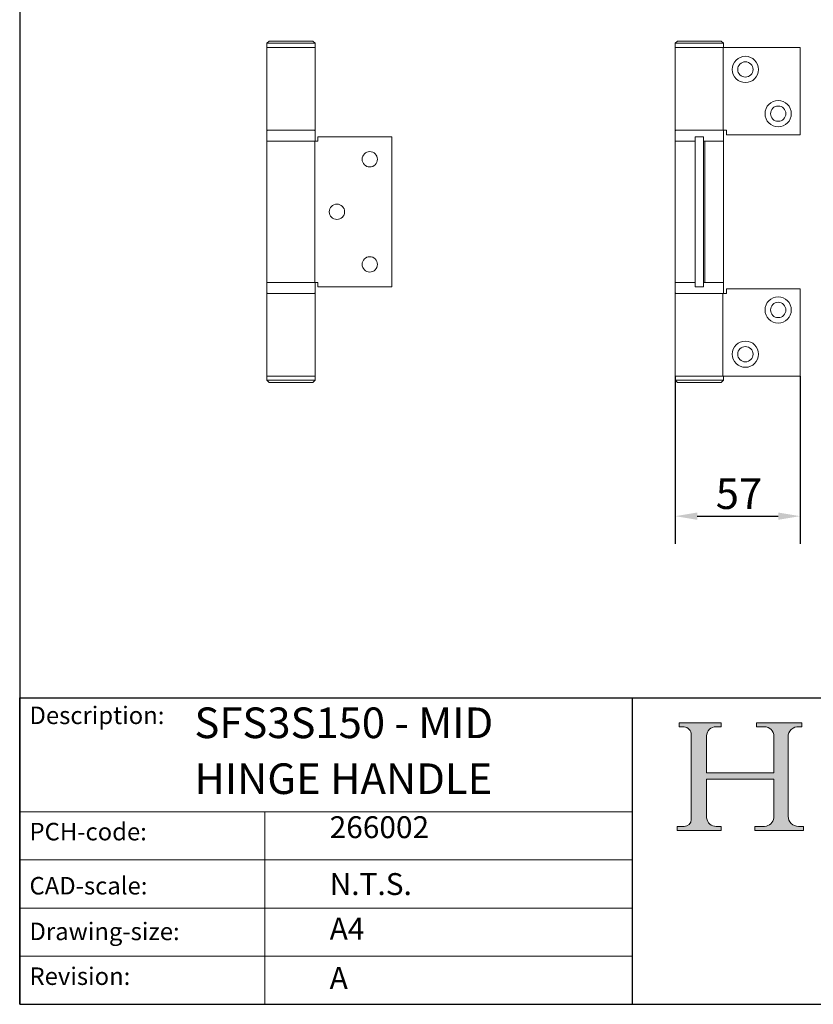
# Model space of a CAD drawing. Units: millimetres. Extents: x 40 to 800, y 40 to 1148.
# Drawn here: x 40 to 403, y 40 to 490 of the extents above; entities that cross this region are included whole.
import ezdxf

# ---------------------------------------------------------------- set-up
doc = ezdxf.new("R2010")
doc.units = ezdxf.units.MM
doc.header["$LTSCALE"] = 4
doc.linetypes.add('CONTINUOUS_ACAD', pattern=[0])
for name, color, linetype, lineweight in [('Dimensions(ISO)', 7, 'Continuous', 25), ('Hatch', 179, 'Continuous', 9), ('Sketch Geometry(ISO)', 7, 'Continuous', 50), ('Symbols(ISO)', 7, 'Continuous', 25), ('Visible Edges(ISO)', 7, 'Continuous', 18)]:
    doc.layers.add(name, color=color, linetype=linetype, lineweight=lineweight)
doc.styles.add('Current-BSI', font='arial.ttf')
doc.styles.get("Standard").update_dxf_attribs({"font": 'monotxt.shx'})
doc.dimstyles.new('DEFAULT-ISO', dxfattribs={"dimscale": 4, "dimtxt": 3.5, "dimasz": 2.5, "dimexe": 3.175, "dimexo": 0, "dimgap": 0.762, "dimtad": 1, "dimrnd": 1e-08, "dimzin": 0, "dimtxsty": 'Current-BSI', "dimcen": 0.09, "dimdle": 10, "dimclrd": 7, "dimclre": 7, "dimclrt": 7, "dimazin": 0, "dimtfac": 1, "dimtmove": 0, "dimatfit": 3, "dimfxl": 0, "dimtolj": 1, "dimtzin": 0, "dimlwd": 25, "dimlwe": 25, "dimarcsym": 0})

# ---------------------------------------------------------------- blocks, each defined once
blk = doc.blocks.new('Borders PCH WEB A4')
at = {"layer": 'Hatch'}
h = blk.add_hatch(color=7, dxfattribs=at)
edge = h.paths.add_edge_path()
edge.add_line((85.12442361902842, 29.83952031839042), (90.12021436987985, 29.83952031839042))
edge.add_line((90.12021436987985, 29.83952031839042), (90.12021436987985, 30.31758642010827))
edge.add_line((90.12021436987985, 30.31758642010827), (89.57055771862744, 30.31758642010827))
edge.add_arc((89.57055771862744, 31.42300045759145), 1.105414037483174, 187.1935992801297, 270, ccw=False)
edge.add_line((88.47384473046571, 31.28457785877812), (88.47384473046571, 35.72725452681895))
edge.add_line((88.47384473046571, 35.72725452681895), (96.1605727076446, 35.72725452681895))
edge.add_line((96.16057270764459, 35.72725452681895), (96.16057270764459, 31.3089677253812))
edge.add_arc((94.99216056273015, 31.49643795118536), 1.183356254872823, 275.0002965615479, 350.8846571626673, ccw=False)
edge.add_line((95.09530295777266, 30.31758525797406), (93.99162909502387, 30.31758525797406))
edge.add_line((93.99162909502387, 30.31758525797407), (93.99162909502387, 29.83951915625621))
edge.add_line((93.99162909502387, 29.83951915625621), (99.53719586151921, 29.83951915625621))
edge.add_line((99.53719586151921, 29.83951915625621), (99.5371958615192, 30.31758525797406))
edge.add_line((99.5371958615192, 30.31758525797407), (98.9674855010898, 30.31758525797406))
edge.add_arc((98.9674855010898, 31.50824222299917), 1.190656965025106, 181.4776343176195, 270, ccw=False)
edge.add_line((97.77722446866589, 31.47753907892596), (97.77722446866588, 40.54104742202703))
edge.add_arc((98.9457575770492, 40.54104742202703), 1.168533108383337, 86.08926454031109, 180, ccw=False)
edge.add_line((99.02545413466942, 41.70685962135053), (99.32922171552742, 41.70685962135053))
edge.add_line((99.32922171552744, 41.70685962135053), (99.32922171552744, 42.14439631375073))
edge.add_line((99.32922171552744, 42.14439631375073), (94.1850959228365, 42.14439631375073))
edge.add_line((94.18509592283648, 42.14439631375073), (94.18509592283648, 41.70685962135053))
edge.add_line((94.18509592283648, 41.70685962135053), (95.06738178839349, 41.70685962135053))
edge.add_arc((95.06646109900245, 40.61274840008619), 1.094111608642142, 0, 89.9517858853174, ccw=False)
edge.add_line((96.16057270764458, 40.61274840008619), (96.16057270764459, 36.45263041054171))
edge.add_line((96.16057270764459, 36.45263041054171), (88.47384473046571, 36.45263041054172))
edge.add_line((88.47384473046573, 36.45263041054172), (88.47384473046571, 40.668399985546))
edge.add_arc((89.51257510724987, 40.668399985546), 1.038730376784162, 88.69180451568548, 180, ccw=False)
edge.add_line((89.53628966942384, 41.70685962135043), (90.12817817732348, 41.70685962135043))
edge.add_line((90.12817817732348, 41.70685962135043), (90.12817817732348, 42.14439631374835))
edge.add_line((90.12817817732348, 42.14439631374835), (85.3245838741066, 42.14439631374839))
edge.add_line((85.3245838741066, 42.14439631374839), (85.32458387410624, 41.70685962135043))
edge.add_line((85.32458387410625, 41.70685962135043), (85.89887128525437, 41.70685962135038))
edge.add_arc((85.78845899867551, 40.77781686597326), 0.935580736412567, 0, 83.22246050162357, ccw=False)
edge.add_line((86.72403973508807, 40.77781686597326), (86.72403973508808, 31.11571726131325))
edge.add_arc((85.89998462560148, 31.14206255560418), 0.8244761354959045, 270, 358.1688600767236, ccw=False)
edge.add_line((85.89998462560148, 30.31758642010828), (85.12442361902842, 30.31758642010828))
edge.add_line((85.12442361902842, 30.31758642010828), (85.12442361902842, 29.83952031839043))
at = {"layer": 'Sketch Geometry(ISO)', "color": 7, "linetype": 'CONTINUOUS_ACAD', "lineweight": 25}
for p, q in [((10, 287), (9.999999999999998, 10)), ((9.999999999999458, 10.00000000000001), (9.999999999999416, 45.00000000000001)), ((9.999999999999416, 45.00000000000001), (199.9999999999994, 45.00000000000024)), ((80, 10.00000000000009), (80, 45))]:
    blk.add_line(p, q, dxfattribs=at)
at = {"layer": 'Sketch Geometry(ISO)', "color": 7, "linetype": 'CONTINUOUS_ACAD', "lineweight": 18}
for p, q in [((85.32458387410625, 41.70685962135043), (85.3245838741066, 42.14439631374839)), ((85.3245838741066, 42.14439631374839), (90.12817817732348, 42.14439631374835)), ((85.89887128525436, 41.70685962135038), (85.32458387410625, 41.70685962135043)), ((90.12817817732348, 41.70685962135043), (89.48886054507591, 41.70685962135043)), ((90.12817817732348, 42.14439631374835), (90.12817817732348, 41.70685962135043)), ((94.18509592283648, 42.14439631375073), (99.32922171552744, 42.14439631375073)), ((94.18509592283648, 41.70685962135053), (94.18509592283648, 42.14439631375073)), ((94.18509592283648, 41.70685962135053), (95.06738178839349, 41.70685962135053)), ((99.32922171552744, 41.70685962135053), (98.866061019429, 41.70685962135053)), ((99.32922171552744, 42.14439631375073), (99.32922171552744, 41.70685962135053)), ((86.72403973508807, 40.77781686597326), (86.72403973508808, 31.11571726131325)), ((88.47384473046573, 36.45263041054172), (88.47384473046571, 40.668399985546)), ((96.16057270764458, 40.61274840008619), (96.16057270764459, 36.45263041054171)), ((97.77722446866588, 40.54104742202703), (97.77722446866589, 31.47753907892596)), ((88.47384473046573, 36.45263041054172), (96.16057270764459, 36.45263041054171)), ((88.47384473046571, 31.28457785877812), (88.47384473046571, 35.72725452681895)), ((96.16057270764459, 35.72725452681895), (88.47384473046571, 35.72725452681895)), ((96.16057270764459, 35.72725452681895), (96.16057270764459, 31.30896772538119)), ((37.99999999999946, 9.999999999999876), (37.99999999999943, 32.00000000000004)), ((85.12442361902842, 29.83952031839042), (85.12442361902842, 30.31758642010828)), ((85.12442361902842, 30.31758642010828), (85.89998462560148, 30.31758642010828)), ((90.12021436987985, 29.83952031839042), (85.12442361902842, 29.83952031839042)), ((89.57055771862743, 30.31758642010827), (90.12021436987985, 30.31758642010827)), ((90.12021436987985, 30.31758642010827), (90.12021436987985, 29.83952031839042)), ((93.99162909502387, 30.31758525797407), (95.09530295777266, 30.31758525797406)), ((93.99162909502387, 29.83951915625621), (93.99162909502387, 30.31758525797407)), ((99.53719586151921, 29.83951915625621), (93.99162909502387, 29.83951915625621)), ((98.9674855010898, 30.31758525797406), (99.5371958615192, 30.31758525797407)), ((99.5371958615192, 30.31758525797407), (99.53719586151921, 29.83951915625621))]:
    blk.add_line(p, q, dxfattribs=at)
at = {"layer": 'Sketch Geometry(ISO)', "linetype": 'CONTINUOUS_ACAD', "lineweight": 18}
for p, q in [((9.999999999999083, 32.00000000000001), (79.99999999999909, 32.00000000000009)), ((9.99999999999931, 26.50000000000001), (79.9999999999994, 26.50000000000009)), ((9.999999999999536, 21.00000000000001), (79.99999999999955, 21.00000000000009)), ((9.999999999999764, 15.50000000000001), (80, 15.50000000000009))]:
    blk.add_line(p, q, dxfattribs=at)
at = {"layer": 'Sketch Geometry(ISO)', "color": 7, "linetype": 'Continuous', "lineweight": 25}
blk.add_line((9.999999999999998, 10), (200, 10.00000000000023), dxfattribs=at)
at = {"layer": 'Sketch Geometry(ISO)', "color": 7, "linetype": 'CONTINUOUS_ACAD', "lineweight": 18}
for centre, radius, start, end in [((85.78845899867551, 40.77781686597326), 0.9355807364125672, 0, 83.22246050162359), ((89.51257510724987, 40.668399985546), 1.038730376784162, 88.69180451568546, 180), ((95.06646109900245, 40.61274840008619), 1.094111608642142, 0, 89.95178588531743), ((98.9457575770492, 40.54104742202703), 1.168533108383337, 86.08926454031106, 180), ((85.89998462560148, 31.14206255560418), 0.8244761354959045, 270, 358.1688600767236), ((89.57055771862744, 31.42300045759145), 1.105414037483174, 187.1935992801294, 270), ((94.99216056273015, 31.49643795118536), 1.183356254872823, 275.0002965615479, 350.8846571626673), ((98.9674855010898, 31.50824222299917), 1.190656965025106, 181.4776343176195, 270)]:
    blk.add_arc(centre, radius, start, end, dxfattribs=at)
at = {"layer": 'Symbols(ISO)', "color": 7, "char_height": 2.000000029802322, "attachment_point": 1}
for s, insert in [('\\fRomanS|b0|i0;\\H2.0000;Description:', (11.11781860394362, 44.00957782429384)), ('\\fRomanS|b0|i0;\\H2.0000;PCH-code:', (11.11781860394362, 30.72585574173113)), ('\\fRomanS|b0|i0;\\H2.0000;CAD-scale:', (11.11781860394362, 24.54451023365981)), ('\\fRomanS|b0|i0;\\H2.0000;Drawing-size:', (11.11781860394362, 19.32744992008431)), ('\\fRomanS|b0|i0;\\H2.0000;Revision:', (11.11781860394362, 14.21216108705923))]:
    blk.add_mtext(s, dxfattribs=dict(at, insert=insert))
blk = doc.blocks.new('*D7')
at = {"layer": 'Defpoints', "color": 0, "linetype": 'Continuous'}
for p in [(339.5848875801371, 327.0392141131814), (396.5846669978055, 327.0392141131816), (396.5846669978055, 263.0392141131816)]:
    blk.add_point(p, dxfattribs=at)
at = {"layer": 'Dimensions(ISO)', "color": 7, "linetype": 'Continuous', "lineweight": 25}
for p, q in [((339.5848875801371, 327.0392141131814), (339.5848875801371, 250.3392141131816)), ((396.5846669978055, 327.0392141131816), (396.5846669978055, 250.3392141131816)), ((349.5848875801371, 263.0392141131816), (386.5846669978055, 263.0392141131816))]:
    blk.add_line(p, q, dxfattribs=at)
at = {"layer": 'Dimensions(ISO)', "color": 7, "linetype": 'Continuous'}
for points in [[(349.5848875801371, 264.7058807798483), (349.5848875801371, 261.3725474465149), (339.5848875801371, 263.0392141131816)], [(386.5846669978055, 264.7058807798483), (386.5846669978055, 261.3725474465149), (396.5846669978055, 263.0392141131816)]]:
    blk.add_solid(points, dxfattribs=at)
at = {"layer": 'Dimensions(ISO)', "color": 7, "linetype": 'Continuous', "lineweight": 25, "insert": (358.0574921010004, 280.3259589986095), "char_height": 14, "attachment_point": 1, "style": 'Current-BSI'}
blk.add_mtext('\\A1;57', dxfattribs=at)

msp = doc.modelspace()

# ---------------------------------------------------------------- linework, layer by layer
at = {"layer": 'Visible Edges(ISO)'}
for p, q in [((153.9706977617168, 480.1392141131807), (152.9706977617168, 479.1392141131807)), ((174.9706977617168, 479.1392141131807), (152.9706977617168, 479.1392141131807)), ((152.9706977617168, 479.1392141131807), (152.9706977617168, 477.2392141131808)), ((152.9706977617168, 477.2392141131808), (174.9706977617168, 477.2392141131808)), ((153.0706977617168, 477.1392141131807), (152.9706977617168, 477.2392141131808)), ((152.9706977617168, 477.1392141131807), (174.9706977617168, 477.1392141131807)), ((152.9706977617168, 439.3392141131807), (152.9706977617168, 477.1392141131807)), ((153.9706977617168, 480.1392141131807), (173.9706977617168, 480.1392141131807)), ((173.9706977617168, 480.1392141131807), (174.9706977617168, 479.1392141131807)), ((174.8706977617168, 477.1392141131807), (174.9706977617168, 477.2392141131808)), ((174.9706977617168, 479.1392141131807), (174.9706977617168, 477.2392141131808)), ((174.9706977617168, 439.3392141131807), (174.9706977617168, 477.1392141131807)), ((340.5848875801371, 480.1392141131807), (339.5848875801371, 479.1392141131807)), ((361.5848875801371, 479.1392141131807), (339.5848875801371, 479.1392141131807)), ((339.5848875801371, 479.1392141131807), (339.5848875801371, 477.2392141131808)), ((339.5848875801371, 477.2392141131808), (361.5848875801371, 477.2392141131808)), ((339.6848875801371, 477.1392141131807), (339.5848875801371, 477.2392141131808)), ((339.5848875801371, 477.1392141131807), (361.4106669978055, 477.1392141131807)), ((339.5848875801371, 439.3392141131807), (339.5848875801371, 477.1392141131807)), ((340.5848875801371, 480.1392141131807), (360.5848875801371, 480.1392141131807)), ((360.5848875801371, 480.1392141131807), (361.5848875801371, 479.1392141131807)), ((396.5848875801378, 477.1392141131807), (361.4106669978055, 477.1392141131807)), ((361.4106669978055, 439.3392141131807), (361.4106669978055, 477.1392141131807)), ((361.4848875801371, 477.1392141131807), (361.5848875801371, 477.2392141131808)), ((361.5848875801371, 479.1392141131807), (361.5848875801371, 477.2392141131808)), ((396.5848875801378, 437.3392141131807), (396.5848875801378, 477.1392141131807)), ((174.9706977617168, 439.3392141131807), (152.9706977617168, 439.3392141131807)), ((152.9706977617168, 434.5392141131808), (152.9706977617168, 439.1392141131807)), ((174.9706977617168, 434.5392141131808), (174.9706977617168, 439.1392141131807)), ((361.4106669978055, 439.3392141131807), (339.5848875801371, 439.3392141131807)), ((339.5848875801371, 434.5392141131808), (339.5848875801371, 439.1392141131807)), ((361.4106669978055, 439.3392141131807), (362.9106669978056, 439.3392141131807)), ((361.5848875801372, 434.5392141131808), (361.5848875801372, 439.1392141131807)), ((362.9106669978056, 439.3392141131807), (362.9106669978056, 437.3392141131807)), ((362.9106669978056, 437.3392141131807), (396.5848875801378, 437.3392141131807)), ((152.9706977617168, 434.3392141131807), (174.7964771793846, 434.3392141131807)), ((152.9706977617168, 369.8392141131808), (152.9706977617168, 434.3392141131807)), ((176.2964771793846, 434.3392141131807), (174.7964771793846, 434.3392141131807)), ((174.7964771793846, 369.8392141131808), (174.7964771793846, 434.3392141131807)), ((176.2964771793846, 434.3392141131807), (176.2964771793846, 436.3392141131807)), ((209.9706977617169, 436.3392141131807), (176.2964771793846, 436.3392141131807)), ((209.9706977617169, 367.8392141131808), (209.9706977617169, 436.3392141131807)), ((339.5848875801371, 434.3392141131807), (348.6348875801403, 434.3392141131807)), ((339.5848875801371, 369.8392141131808), (339.5848875801371, 434.3392141131807)), ((352.5348875801508, 436.3392141131807), (348.6348875801508, 436.3392141131807)), ((348.6348875801508, 367.8392141131808), (348.6348875801508, 436.3392141131807)), ((352.5348875801508, 436.3392141131807), (352.5348875801508, 367.8392141131808)), ((352.9903421255949, 434.3392141131807), (352.5348875801404, 434.3392141131807)), ((353.0348875801403, 434.3392141131807), (352.9903421255949, 434.3392141131807)), ((353.0348875801403, 434.3392141131807), (361.5848875801372, 434.3392141131807)), ((353.0348875801403, 369.8392141131808), (353.0348875801403, 434.3392141131807)), ((361.5848875801372, 369.8392141131808), (361.5848875801372, 434.3392141131807)), ((174.7964771793846, 369.8392141131808), (152.9706977617168, 369.8392141131808)), ((152.9706977617168, 365.0392141131808), (152.9706977617168, 369.6392141131809)), ((174.7964771793846, 369.8392141131808), (176.2964771793847, 369.8392141131808)), ((174.9706977617168, 365.0392141131807), (174.9706977617168, 369.6392141131807)), ((176.2964771793847, 369.8392141131808), (176.2964771793847, 367.8392141131808)), ((348.6348875801403, 369.8392141131808), (339.5848875801371, 369.8392141131808)), ((339.5848875801371, 365.0392141131808), (339.5848875801371, 369.6392141131807)), ((352.5348875801404, 369.8392141131808), (352.9903421255948, 369.8392141131808)), ((352.9903421255949, 369.8392141131808), (353.0348875801403, 369.8392141131808)), ((361.5848875801372, 369.8392141131808), (353.0348875801403, 369.8392141131808)), ((361.5848875801372, 365.0392141131807), (361.5848875801372, 369.6392141131807)), ((152.9706977617168, 364.8392141131808), (174.9706977617168, 364.8392141131808)), ((152.9706977617168, 364.8392141131808), (152.9706977617169, 327.0392141131813)), ((174.9706977617168, 364.8392141131808), (174.9706977617169, 327.0392141131813)), ((176.2964771793847, 367.8392141131808), (209.9706977617169, 367.8392141131808)), ((339.5848875801371, 364.8392141131808), (361.308576311167, 364.8392141131808)), ((339.5848875801371, 364.8392141131808), (339.5848875801371, 327.0392141131813)), ((348.6348875801508, 367.8392141131808), (352.5348875801508, 367.8392141131808)), ((361.3085763111668, 364.8392141131808), (361.4106669978056, 364.8392141131808)), ((361.308576311167, 364.8392141131808), (361.3085763111669, 327.0392141131813)), ((362.9106669978056, 364.8392141131808), (361.4106669978056, 364.8392141131808)), ((362.9106669978056, 364.8392141131808), (362.9106669978056, 366.8392141131807)), ((396.5846669978056, 366.8392141131808), (362.9106669978056, 366.8392141131807)), ((396.5846669978056, 327.0392141131813), (396.5846669978056, 366.8392141131808)), ((174.9706977617169, 327.0392141131813), (152.9706977617169, 327.0392141131813)), ((174.9706977617168, 327.0392141131808), (152.9706977617168, 327.0392141131808)), ((152.9706977617168, 325.1392141131809), (152.9706977617168, 327.0392141131808)), ((152.9706977617168, 325.1392141131809), (174.9706977617168, 325.1392141131809)), ((153.9706977617168, 324.1392141131809), (152.9706977617168, 325.1392141131809)), ((173.9706977617168, 324.1392141131809), (153.9706977617168, 324.1392141131809)), ((173.9706977617168, 324.1392141131809), (174.9706977617168, 325.1392141131809)), ((174.9706977617168, 325.1392141131809), (174.9706977617168, 327.0392141131808)), ((361.3085763111669, 327.0392141131813), (339.5848875801371, 327.0392141131813)), ((361.4106669978055, 327.0392141131808), (339.5848875801371, 327.0392141131808)), ((339.5848875801372, 325.1392141131809), (339.5848875801372, 327.0392141131808)), ((339.5848875801371, 325.1392141131809), (361.5848875801372, 325.1392141131809)), ((340.5848875801372, 324.1392141131809), (339.5848875801372, 325.1392141131809)), ((360.5848875801371, 324.1392141131809), (340.5848875801371, 324.1392141131809)), ((360.5848875801371, 324.1392141131809), (361.5848875801372, 325.1392141131809)), ((361.3085763111678, 327.1392141131809), (361.3092821353825, 327.1392141131809)), ((361.4106669978055, 327.0392141131813), (396.5846669978056, 327.0392141131813)), ((361.5848875801372, 325.1392141131809), (361.5848875801372, 327.0392141131808))]:
    msp.add_line(p, q, dxfattribs=at)
for centre, radius in [((371.5846669978055, 467.1392141131807), 6.000000000000001), ((371.5846669978048, 467.1392141131807), 3.500000000000001), ((386.5846669978055, 446.9392141131807), 6.000000000000001), ((386.5846669978048, 446.9392141131807), 3.500000000000001), ((199.9664771793847, 426.0892141131807), 3.500000000000006), ((184.9664771793846, 402.0892141131807), 3.500000000000006), ((199.9664771793847, 378.0892141131807), 3.500000000000006), ((386.5846669978056, 357.2392141131809), 6.000000000000014), ((386.5846669978049, 357.2392141131809), 3.500000000000008), ((371.5846669978055, 337.0392141131812), 6.000000000000014), ((371.5846669978048, 337.0392141131812), 3.500000000000008)]:
    msp.add_circle(centre, radius, dxfattribs=at)
for centre, radius, start, end in [((153.1706977617168, 439.1392141131807), 0.2, 90, 180), ((174.7706977617168, 439.1392141131807), 0.2, 0, 90), ((339.7848875801372, 439.1392141131807), 0.2, 90, 180), ((361.3848875801372, 439.1392141131807), 0.2, 0, 90), ((153.1706977617168, 434.5392141131808), 0.2, 180, 270), ((174.7706977617168, 434.5392141131808), 0.2, 270, 0), ((339.7848875801372, 434.5392141131808), 0.2, 180, 270), ((361.3848875801372, 434.5392141131808), 0.2, 270, 0), ((153.1706977617168, 369.6392141131809), 0.2000000000000001, 90, 180), ((174.7706977617168, 369.6392141131807), 0.2000000000000001, 0, 90), ((339.7848875801372, 369.6392141131809), 0.2000000000000001, 90, 180), ((361.3848875801372, 369.6392141131809), 0.2000000000000001, 0, 90), ((153.1706977617168, 365.0392141131808), 0.2000000000000001, 180, 270), ((174.7706977617168, 365.0392141131807), 0.2000000000000001, 270, 0), ((339.7848875801372, 365.0392141131808), 0.2000000000000001, 180, 270), ((361.3848875801372, 365.0392141131807), 0.2000000000000001, 270, 0)]:
    msp.add_arc(centre, radius, start, end, dxfattribs=at)

# ---------------------------------------------------------------- block references
at = {"xscale": 4, "yscale": 4, "zscale": 4}
msp.add_blockref('Borders PCH WEB A4', (0, 0), dxfattribs=at)

# ---------------------------------------------------------------- texts
at = {"layer": 'Symbols(ISO)', "color": 7, "insert": (119.8498504729779, 175.6137964033996), "char_height": 13.99999976158142, "width": 197.9524423299237, "attachment_point": 1, "line_spacing_factor": 1.093904137611389}
msp.add_mtext('{\\fRomanS|b0|i0;\\H14.0000;SFS3S150 - MID HINGE HANDLE}', dxfattribs=at)
at = {"layer": 'Symbols(ISO)', "color": 7, "char_height": 10}
for s, insert, width, attachment_point in [('{\\fRomanS|b0|i0;\\H10.0000;266002}', (181.6428474220092, 115.925259323209), 58.37060451507568, 7), ('{\\fRomanS|b0|i0;\\H10.0000;N.T.S.}', (181.6428474220094, 99.94175637911765), 43.17891120910645, 1)]:
    msp.add_mtext(s, dxfattribs=dict(at, insert=insert, width=width, attachment_point=attachment_point))
at = {"layer": 'Symbols(ISO)', "color": 7, "char_height": 10, "attachment_point": 1}
for s, insert in [('{\\fRomanS|b0|i0;\\H10.0000;A4}', (181.6428474220094, 79.55290772450587)), ('{\\fRomanS|b0|i0;\\H10.0000;A}', (181.6428474220094, 57.03976820167993))]:
    msp.add_mtext(s, dxfattribs=dict(at, insert=insert))

# ---------------------------------------------------------------- dimensions: what is measured, and where the dimension line sits
at = {"layer": 'Dimensions(ISO)', "color": 7, "linetype": 'Continuous', "lineweight": 25}
dim = msp.add_linear_dim(base=(396.5846669978055, 263.0392141131816), p1=(339.5848875801371, 327.0392141131814), p2=(396.5846669978055, 327.0392141131816), angle=180, dimstyle='DEFAULT-ISO', override={"dimgap": 0.762, "dimdec": 0, "dimtol": 0, "dimlim": 0, "dimtp": 0, "dimtm": -0, "dimtdec": 2, "dimtofl": 0, "dimatfit": 1}, dxfattribs=at)
dim.commit()
dim.dimension.update_dxf_attribs({"geometry": '*D7', "text_midpoint": (368.0847772889713, 263.0392141131816), "dimtype": 160})

doc.saveas('drawing.dxf')
